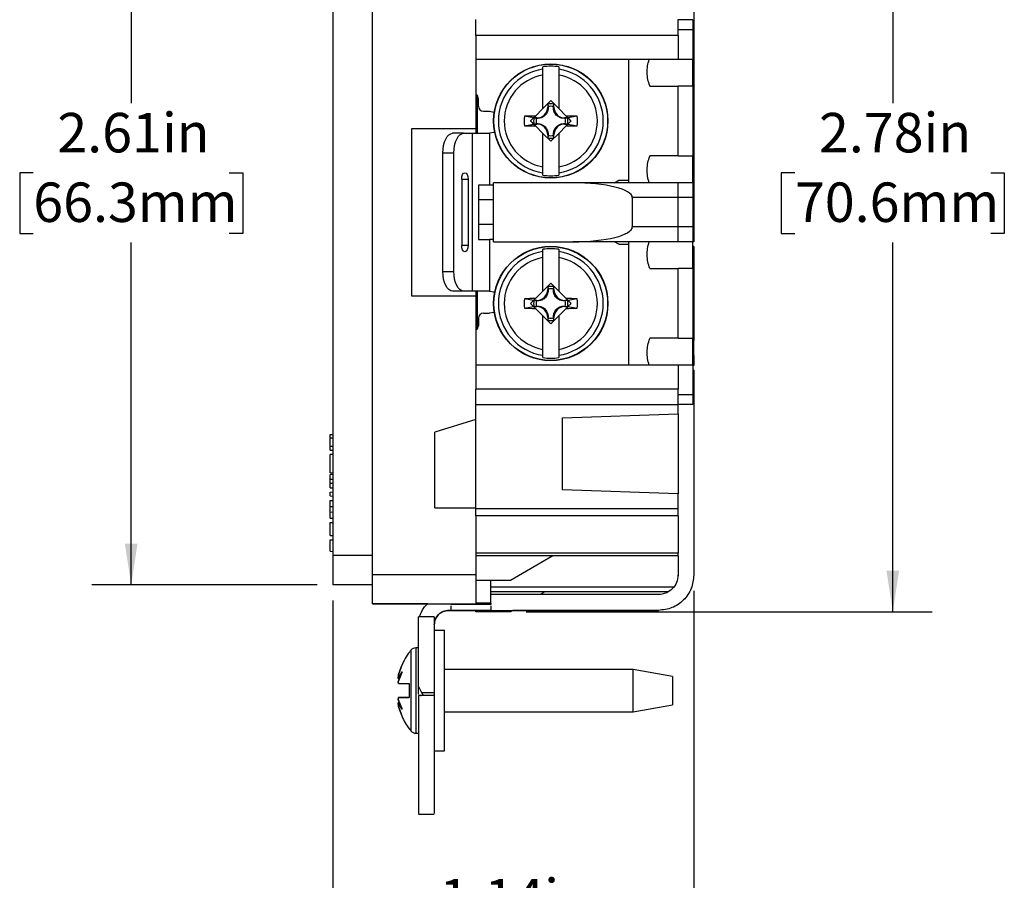
# Model space of a CAD drawing. Units: inches. Extents: x 0 to 17, y 0 to 11.
# Drawn here: x 7.3 to 10.4, y 4 to 6.7 of the extents above; entities that cross this region are included whole.
import ezdxf

# ---------------------------------------------------------------- set-up
doc = ezdxf.new("R2010")
doc.units = ezdxf.units.IN
doc.header["$MEASUREMENT"] = 0
doc.layers.add('FORMAT', color=7, linetype='Continuous')
doc.styles.add('SLDTEXTSTYLE0', font='TXT', dxfattribs={"width": 0.605})
doc.dimstyles.new('SLDDIMSTYLE0', dxfattribs={"dimtxt": 0.125, "dimasz": 0.13, "dimexe": 0, "dimexo": 0.0625, "dimgap": 0.03125, "dimtad": 0, "dimtih": 1, "dimtoh": 1, "dimrnd": 1e-09, "dimzin": 12, "dimdsep": 46, "dimtxsty": 'SLDTEXTSTYLE0', "dimsah": 1, "dimcen": 0.09, "dimadec": 0, "dimazin": 3, "dimtfac": 1, "dimtofl": 0, "dimtmove": 0, "dimatfit": 3, "dimfxl": 0, "dimfrac": 2, "dimtolj": 1, "dimtzin": 12, "dimarcsym": 0})
doc.dimstyles.new('SLDDIMSTYLE1', dxfattribs={"dimtxt": 0.125, "dimasz": 0.13, "dimexe": 0, "dimexo": 0.0625, "dimgap": 0.03125, "dimtad": 0, "dimtih": 1, "dimtoh": 1, "dimrnd": 1e-09, "dimzin": 12, "dimdsep": 46, "dimtxsty": 'SLDTEXTSTYLE0', "dimsah": 1, "dimcen": 0.09, "dimadec": 0, "dimazin": 3, "dimtfac": 1, "dimtmove": 0, "dimatfit": 0, "dimfxl": 0, "dimfrac": 2, "dimtolj": 1, "dimtzin": 12, "dimarcsym": 0})

# ---------------------------------------------------------------- blocks, each defined once
blk = doc.blocks.new('_D_9')
at = {"layer": 'FORMAT'}
for p, q in [((8.8987, 7.6531), (10.1849, 7.6531)), ((10.0599, 7.6531), (10.0599, 6.4833)), ((9.7498, 6.2625), (9.7068, 6.2625)), ((9.7068, 6.2625), (9.7068, 6.0706)), ((10.3701, 6.2625), (10.4131, 6.2625)), ((10.4131, 6.2625), (10.4131, 6.0706)), ((9.7068, 6.0706), (9.7498, 6.0706)), ((10.4131, 6.0706), (10.3701, 6.0706)), ((10.0599, 4.8721), (10.0599, 6.042)), ((8.8987, 4.8721), (10.1849, 4.8721))]:
    blk.add_line(p, q, dxfattribs=at)
for points in [[(10.0599, 7.6531), (10.0399, 7.5231), (10.0799, 7.5231)], [(10.0599, 4.8721), (10.0799, 5.0021), (10.0399, 5.0021)]]:
    blk.add_solid(points, dxfattribs=at)
at = {"layer": 'FORMAT', "char_height": 0.125, "attachment_point": 1, "style": 'SLDTEXTSTYLE0'}
for s, insert in [('2.78in', (9.826, 6.4522)), ('70.6mm', (9.7498, 6.2318))]:
    blk.add_mtext(s, dxfattribs=dict(at, insert=insert))
blk = doc.blocks.new('_D_10')
at = {"layer": 'FORMAT'}
for p, q in [((8.2367, 7.5676), (7.5228, 7.5676)), ((7.6478, 7.5676), (7.6478, 6.4833)), ((7.3376, 6.2625), (7.2947, 6.2625)), ((7.2947, 6.2625), (7.2947, 6.0706)), ((7.9579, 6.2625), (8.0009, 6.2625)), ((8.0009, 6.2625), (8.0009, 6.0706)), ((7.2947, 6.0706), (7.3376, 6.0706)), ((8.0009, 6.0706), (7.9579, 6.0706)), ((7.6478, 4.9576), (7.6478, 6.042)), ((8.2367, 4.9576), (7.5228, 4.9576))]:
    blk.add_line(p, q, dxfattribs=at)
for points in [[(7.6478, 7.5676), (7.6278, 7.4376), (7.6678, 7.4376)], [(7.6478, 4.9576), (7.6678, 5.0876), (7.6278, 5.0876)]]:
    blk.add_solid(points, dxfattribs=at)
at = {"layer": 'FORMAT', "char_height": 0.125, "attachment_point": 1, "style": 'SLDTEXTSTYLE0'}
for s, insert in [('2.61in', (7.4138, 6.4522)), ('66.3mm', (7.3376, 6.2318))]:
    blk.add_mtext(s, dxfattribs=dict(at, insert=insert))
blk = doc.blocks.new('_D_11')
at = {"layer": 'FORMAT'}
for p, q in [((9.4297, 4.9386), (9.4297, 3.7115)), ((8.2867, 4.9076), (8.2867, 3.7115)), ((8.2867, 3.8365), (8.0367, 3.8365)), ((8.5481, 3.8363), (8.5051, 3.8363)), ((8.5051, 3.8363), (8.5051, 3.6445)), ((9.1684, 3.8363), (9.2113, 3.8363)), ((9.2113, 3.8363), (9.2113, 3.6445)), ((9.4297, 3.8365), (9.6797, 3.8365)), ((8.5051, 3.6445), (8.5481, 3.6445)), ((9.2113, 3.6445), (9.1684, 3.6445))]:
    blk.add_line(p, q, dxfattribs=at)
for points in [[(8.2867, 3.8365), (8.1567, 3.8565), (8.1567, 3.8165)], [(9.4297, 3.8365), (9.5597, 3.8165), (9.5597, 3.8565)]]:
    blk.add_solid(points, dxfattribs=at)
at = {"layer": 'FORMAT', "char_height": 0.125, "attachment_point": 1, "style": 'SLDTEXTSTYLE0'}
for s, insert in [('1.14in', (8.6243, 4.0261)), ('29.0mm', (8.5481, 3.8056))]:
    blk.add_mtext(s, dxfattribs=dict(at, insert=insert))

msp = doc.modelspace()

# ---------------------------------------------------------------- linework, layer by layer
at = {"color": 7, "linetype": 'Continuous', "lineweight": 25}
for p, q in [((8.4117, 4.9906), (8.4117, 7.5346)), ((8.2867, 7.4746), (8.2867, 5.0506)), ((9.4297, 7.1686), (9.4297, 6.0436)), ((8.7397, 6.6977), (8.7397, 6.7483)), ((9.3797, 6.6977), (9.3797, 6.7483)), ((9.4267, 6.7466), (9.3797, 6.7466)), ((9.4267, 6.7466), (9.4267, 6.7156)), ((9.4267, 6.7156), (9.3797, 6.7156)), ((9.4267, 6.7156), (9.4267, 6.6216)), ((9.3797, 6.6977), (8.7397, 6.6977)), ((8.7397, 6.6977), (8.7397, 6.6216)), ((9.3797, 6.6977), (9.3797, 6.6216)), ((8.7397, 6.6443), (8.7397, 6.4031)), ((9.3797, 6.6216), (8.7397, 6.6216)), ((9.2237, 6.2311), (9.2237, 6.6216)), ((9.4267, 6.6216), (9.3797, 6.6216)), ((9.4267, 6.5369), (9.4267, 6.6216)), ((8.9517, 6.5909), (8.9517, 6.5982)), ((9.0017, 6.5982), (9.0017, 6.5909)), ((8.9517, 6.466), (8.9517, 6.572)), ((9.0017, 6.572), (9.0017, 6.466)), ((9.2902, 6.5369), (9.2902, 6.5379)), ((9.2902, 6.5369), (9.3797, 6.5369)), ((9.4267, 6.5369), (9.3797, 6.5369)), ((9.3797, 6.3163), (9.3797, 6.5369)), ((9.4267, 6.5369), (9.4267, 6.3163)), ((8.7447, 6.3876), (8.7447, 6.5062)), ((8.7477, 6.4733), (8.7477, 6.497)), ((8.9517, 6.466), (8.9767, 6.491)), ((8.9767, 6.491), (9.0017, 6.466)), ((8.7633, 6.4576), (8.7827, 6.4576)), ((8.9278, 6.4421), (8.9517, 6.466)), ((8.967, 6.4801), (8.967, 6.4708)), ((8.967, 6.4801), (8.9684, 6.4725)), ((8.967, 6.4708), (8.9684, 6.4708)), ((8.9684, 6.4708), (8.9684, 6.4725)), ((8.9851, 6.4725), (8.985, 6.4708)), ((8.9864, 6.4708), (8.985, 6.4708)), ((8.9851, 6.4725), (8.9864, 6.4801)), ((8.9864, 6.4708), (8.9864, 6.4801)), ((9.0017, 6.466), (9.0256, 6.4421)), ((8.9222, 6.4365), (8.8936, 6.4416)), ((8.9222, 6.4365), (8.9124, 6.4266)), ((8.9222, 6.4365), (8.9278, 6.4421)), ((8.9326, 6.4363), (8.9233, 6.4363)), ((8.9309, 6.435), (8.9233, 6.4363)), ((8.9309, 6.435), (8.9326, 6.4349)), ((8.9326, 6.4363), (8.9326, 6.4349)), ((9.0301, 6.4363), (9.0208, 6.4363)), ((9.0208, 6.4363), (9.0208, 6.4349)), ((9.0208, 6.4349), (9.0226, 6.435)), ((9.0301, 6.4363), (9.0226, 6.435)), ((9.0256, 6.4421), (9.0312, 6.4365)), ((9.0599, 6.4416), (9.0312, 6.4365)), ((9.0312, 6.4167), (9.0411, 6.4266)), ((8.5367, 6.4031), (8.7397, 6.4031)), ((8.5367, 5.8721), (8.5367, 6.4031)), ((8.7397, 6.4031), (8.7397, 6.3876)), ((8.8936, 6.4116), (8.9222, 6.4167)), ((8.9278, 6.4112), (8.9222, 6.4167)), ((8.9233, 6.4169), (8.9309, 6.4183)), ((8.9233, 6.4169), (8.9326, 6.4169)), ((8.9517, 6.3873), (8.9278, 6.4112)), ((8.9326, 6.4184), (8.9309, 6.4183)), ((8.9326, 6.4169), (8.9326, 6.4184)), ((9.0256, 6.4112), (9.0017, 6.3873)), ((9.0208, 6.4169), (9.0208, 6.4184)), ((9.0226, 6.4183), (9.0208, 6.4184)), ((9.0208, 6.4169), (9.0301, 6.4169)), ((9.0226, 6.4183), (9.0301, 6.4169)), ((9.0312, 6.4167), (9.0256, 6.4112)), ((9.0312, 6.4167), (9.0599, 6.4116)), ((8.7006, 6.3876), (8.6659, 6.3876)), ((8.7006, 6.3876), (8.729, 6.3876)), ((8.729, 5.8876), (8.729, 6.3876)), ((8.729, 6.3876), (8.7827, 6.3876)), ((8.7827, 6.3876), (8.7827, 6.2236)), ((8.9517, 6.2812), (8.9517, 6.3873)), ((8.9767, 6.3623), (8.9517, 6.3873)), ((8.967, 6.3825), (8.967, 6.3732)), ((8.967, 6.3825), (8.9684, 6.3825)), ((8.9684, 6.3808), (8.967, 6.3732)), ((8.9684, 6.3808), (8.9684, 6.3825)), ((9.0017, 6.3873), (8.9767, 6.3623)), ((8.9864, 6.3825), (8.985, 6.3825)), ((8.985, 6.3825), (8.9851, 6.3808)), ((8.9864, 6.3732), (8.9851, 6.3808)), ((8.9864, 6.3732), (8.9864, 6.3825)), ((9.0017, 6.3873), (9.0017, 6.2812)), ((8.6349, 6.3256), (8.6696, 6.3256)), ((8.6349, 5.9496), (8.6349, 6.3256)), ((8.6696, 5.9496), (8.6696, 6.3256)), ((9.3797, 6.3163), (9.2902, 6.3163)), ((9.2902, 6.3153), (9.2902, 6.3163)), ((9.3797, 6.3163), (9.4267, 6.3163)), ((9.4267, 6.2311), (9.4267, 6.3163)), ((8.6946, 6.2426), (8.6946, 6.0326)), ((8.7146, 6.2426), (8.7146, 6.0326)), ((8.9517, 6.2551), (8.9517, 6.2624)), ((9.0017, 6.2624), (9.0017, 6.2551)), ((9.1789, 6.2311), (9.1927, 6.2391)), ((9.1927, 6.2391), (9.2237, 6.2391)), ((8.7477, 6.2236), (8.7477, 6.0516)), ((8.7827, 6.2236), (8.7477, 6.2236)), ((8.7947, 6.2236), (8.7827, 6.2236)), ((8.7957, 6.2226), (8.7947, 6.2236)), ((8.7957, 6.0441), (8.7957, 6.2311)), ((9.0464, 6.2311), (8.7957, 6.2311)), ((9.3797, 6.2311), (9.0464, 6.2311)), ((9.3797, 6.1841), (9.3797, 6.2311)), ((9.4267, 6.2311), (9.3797, 6.2311)), ((9.4267, 6.2311), (9.4267, 6.1841)), ((8.7957, 6.1766), (8.7477, 6.1766)), ((9.2349, 6.1841), (9.2349, 6.0911)), ((9.3797, 6.1841), (9.2349, 6.1841)), ((9.3797, 6.0911), (9.3797, 6.1841)), ((9.4267, 6.1841), (9.3797, 6.1841)), ((9.4267, 6.1841), (9.4267, 6.0911)), ((8.7957, 6.0986), (8.7477, 6.0986)), ((9.3797, 6.0911), (9.2349, 6.0911)), ((9.3797, 6.0441), (9.3797, 6.0911)), ((9.4267, 6.0911), (9.3797, 6.0911)), ((9.4267, 6.0911), (9.4267, 6.0441)), ((8.7477, 6.0516), (8.7827, 6.0516)), ((8.7827, 6.0516), (8.7827, 5.8876)), ((8.7947, 6.0516), (8.7827, 6.0516)), ((8.7957, 6.0526), (8.7947, 6.0516)), ((8.7957, 6.0441), (9.0464, 6.0441)), ((8.9517, 6.0129), (8.9517, 6.0202)), ((9.0017, 6.0202), (9.0017, 6.0129)), ((9.3797, 6.0441), (9.0464, 6.0441)), ((9.1927, 6.0361), (9.1789, 6.0441)), ((9.1927, 6.0361), (9.2237, 6.0361)), ((9.2237, 5.6536), (9.2237, 6.0441)), ((9.4267, 6.0441), (9.3797, 6.0441)), ((9.4267, 5.9589), (9.4267, 6.0441)), ((9.4297, 6.0436), (9.4267, 6.0436)), ((9.4297, 6.0436), (9.4297, 6.0436)), ((9.4297, 6.0286), (9.4297, 5.9496)), ((8.9517, 5.888), (8.9517, 5.994)), ((9.0017, 5.994), (9.0017, 5.888)), ((9.2902, 5.9589), (9.2902, 5.9599)), ((9.2902, 5.9589), (9.3797, 5.9589)), ((9.4267, 5.9589), (9.3797, 5.9589)), ((9.3797, 5.7383), (9.3797, 5.9589)), ((9.4267, 5.9589), (9.4267, 5.7383)), ((8.6349, 5.9496), (8.6696, 5.9496)), ((9.4267, 5.9496), (9.4297, 5.9496)), ((9.4297, 5.9496), (9.4297, 5.7316)), ((8.9517, 5.888), (8.9767, 5.913)), ((8.967, 5.9021), (8.967, 5.8928)), ((8.967, 5.9021), (8.9684, 5.8945)), ((8.9684, 5.8928), (8.9684, 5.8945)), ((8.9767, 5.913), (9.0017, 5.888)), ((8.9851, 5.8945), (8.985, 5.8928)), ((8.9851, 5.8945), (8.9864, 5.9021)), ((8.9864, 5.8928), (8.9864, 5.9021)), ((8.7397, 5.8721), (8.5367, 5.8721)), ((8.7006, 5.8876), (8.6659, 5.8876)), ((8.729, 5.8876), (8.7006, 5.8876)), ((8.7827, 5.8876), (8.729, 5.8876)), ((8.7397, 5.8876), (8.7397, 5.8721)), ((8.7397, 5.8721), (8.7397, 5.631)), ((8.7447, 5.7691), (8.7447, 5.8876)), ((8.9222, 5.8585), (8.8936, 5.8636)), ((8.9222, 5.8585), (8.9278, 5.8641)), ((8.9278, 5.8641), (8.9517, 5.888)), ((8.967, 5.8928), (8.9684, 5.8928)), ((8.9864, 5.8928), (8.985, 5.8928)), ((9.0017, 5.888), (9.0256, 5.8641)), ((9.0256, 5.8641), (9.0312, 5.8585)), ((9.0599, 5.8636), (9.0312, 5.8585)), ((8.8936, 5.8336), (8.9222, 5.8387)), ((8.9222, 5.8585), (8.9124, 5.8486)), ((8.9278, 5.8332), (8.9222, 5.8387)), ((8.9326, 5.8583), (8.9233, 5.8583)), ((8.9309, 5.857), (8.9233, 5.8583)), ((8.9233, 5.8389), (8.9309, 5.8403)), ((8.9233, 5.8389), (8.9326, 5.8389)), ((8.9517, 5.8093), (8.9278, 5.8332)), ((8.9309, 5.857), (8.9326, 5.8569)), ((8.9326, 5.8404), (8.9309, 5.8403)), ((8.9326, 5.8583), (8.9326, 5.8569)), ((8.9326, 5.8389), (8.9326, 5.8404)), ((9.0256, 5.8332), (9.0017, 5.8093)), ((9.0301, 5.8583), (9.0208, 5.8583)), ((9.0208, 5.8583), (9.0208, 5.8569)), ((9.0208, 5.8569), (9.0226, 5.857)), ((9.0208, 5.8389), (9.0208, 5.8404)), ((9.0226, 5.8403), (9.0208, 5.8404)), ((9.0208, 5.8389), (9.0301, 5.8389)), ((9.0301, 5.8583), (9.0226, 5.857)), ((9.0226, 5.8403), (9.0301, 5.8389)), ((9.0312, 5.8387), (9.0256, 5.8332)), ((9.0312, 5.8387), (9.0411, 5.8486)), ((9.0312, 5.8387), (9.0599, 5.8336)), ((8.7477, 5.802), (8.7477, 5.7783)), ((8.7633, 5.8176), (8.7827, 5.8176)), ((8.9517, 5.7032), (8.9517, 5.8093)), ((8.9767, 5.7843), (8.9517, 5.8093)), ((8.967, 5.8045), (8.967, 5.7952)), ((8.967, 5.8045), (8.9684, 5.8045)), ((8.9684, 5.8028), (8.967, 5.7952)), ((8.9684, 5.8028), (8.9684, 5.8045)), ((9.0017, 5.8093), (8.9767, 5.7843)), ((8.9864, 5.8045), (8.985, 5.8045)), ((8.985, 5.8045), (8.9851, 5.8028)), ((8.9864, 5.7952), (8.9851, 5.8028)), ((8.9864, 5.7952), (8.9864, 5.8045)), ((9.0017, 5.8093), (9.0017, 5.7032)), ((8.7402, 5.7821), (8.7397, 5.7821)), ((8.7402, 5.7821), (8.7402, 5.7649)), ((9.3797, 5.7383), (9.2902, 5.7383)), ((9.2902, 5.7373), (9.2902, 5.7383)), ((9.3797, 5.7383), (9.4267, 5.7383)), ((9.4267, 5.6536), (9.4267, 5.7383)), ((9.4297, 5.7316), (9.4267, 5.7316)), ((9.4297, 5.7316), (9.4267, 5.7316)), ((9.4297, 5.6835), (9.4297, 5.7316)), ((8.9517, 5.6771), (8.9517, 5.6844)), ((9.0017, 5.6844), (9.0017, 5.6771)), ((9.4297, 5.6835), (9.4297, 5.6526)), ((9.3797, 5.6536), (8.7397, 5.6536)), ((8.7397, 5.6536), (8.7397, 5.5777)), ((9.3797, 5.6536), (9.3797, 5.5777)), ((9.4267, 5.6536), (9.3797, 5.6536)), ((9.4267, 5.6536), (9.4267, 5.5596)), ((9.4297, 5.6376), (9.4267, 5.6376)), ((9.4297, 5.6376), (9.4297, 4.9886)), ((9.3797, 5.5777), (8.7397, 5.5777)), ((8.7397, 5.5271), (8.7397, 5.5777)), ((9.3797, 5.5271), (9.3797, 5.5777)), ((9.4267, 5.5596), (9.3797, 5.5596)), ((9.4267, 5.5596), (9.4267, 5.5286)), ((9.3797, 5.5271), (8.7397, 5.5271)), ((8.7397, 5.198), (8.7397, 5.5271)), ((9.4267, 5.5286), (9.3797, 5.5286)), ((9.3797, 5.4989), (9.3797, 5.5271)), ((9.0137, 5.4861), (9.3797, 5.4989)), ((9.3797, 5.4989), (9.3797, 5.2454)), ((8.7397, 5.4811), (8.6097, 5.4411)), ((9.0137, 5.2582), (9.0137, 5.4861)), ((8.2777, 5.4336), (8.2867, 5.4338)), ((8.2777, 5.4232), (8.2777, 5.4336)), ((8.6097, 5.2011), (8.6097, 5.4411)), ((8.2777, 5.3962), (8.2777, 5.4232)), ((8.2777, 5.4232), (8.2867, 5.4231)), ((8.2777, 5.3962), (8.2867, 5.3964)), ((8.2777, 5.3837), (8.2777, 5.3962)), ((8.2777, 5.3837), (8.2867, 5.3836)), ((8.2867, 5.3701), (8.2777, 5.3699)), ((8.2777, 5.3124), (8.2777, 5.3699)), ((8.2777, 5.3124), (8.2867, 5.3123)), ((8.2777, 5.3074), (8.2867, 5.3076)), ((8.2777, 5.2924), (8.2777, 5.3074)), ((8.2777, 5.2924), (8.2867, 5.2926)), ((8.2777, 5.2799), (8.2777, 5.2924)), ((8.2777, 5.2799), (8.2867, 5.2798)), ((8.2777, 5.2649), (8.2777, 5.2799)), ((8.2777, 5.2649), (8.2867, 5.2648)), ((8.2777, 5.2514), (8.2867, 5.2516)), ((8.2777, 5.2389), (8.2777, 5.2514)), ((8.2777, 5.2389), (8.2867, 5.2388)), ((9.3797, 5.2454), (9.0137, 5.2582)), ((9.3797, 5.198), (9.3797, 5.2454)), ((8.2777, 5.2245), (8.2867, 5.2247)), ((8.2777, 5.2053), (8.2777, 5.2245)), ((8.2777, 5.2053), (8.2867, 5.2054)), ((8.2777, 5.1882), (8.2777, 5.2053)), ((8.2777, 5.169), (8.2777, 5.1882)), ((8.2777, 5.1882), (8.2867, 5.1881)), ((8.6097, 5.2011), (8.7397, 5.2011)), ((9.3797, 5.198), (8.7397, 5.198)), ((8.7397, 5.176), (8.7397, 5.198)), ((9.3797, 5.176), (9.3797, 5.198)), ((8.2777, 5.169), (8.2867, 5.1687)), ((8.2777, 5.1546), (8.2867, 5.1547)), ((8.2777, 5.1137), (8.2777, 5.1546)), ((9.3797, 5.176), (8.7397, 5.176)), ((8.7397, 5.176), (8.7397, 5.0582)), ((9.3797, 5.176), (9.3797, 5.0582)), ((8.2777, 5.1137), (8.2867, 5.1136)), ((8.2777, 5.1003), (8.2867, 5.1004)), ((8.2777, 5.0636), (8.2777, 5.1003)), ((8.7397, 5.0836), (8.7397, 4.9906)), ((8.2777, 5.0636), (8.2867, 5.0635)), ((9.3797, 5.0582), (8.7397, 5.0582)), ((9.3797, 5.0491), (9.3797, 5.0582)), ((8.4117, 5.0506), (8.2867, 5.0506)), ((9.3797, 5.0491), (8.7397, 5.0491)), ((8.9837, 5.0491), (8.8487, 4.9711)), ((9.3797, 5.0491), (9.3797, 4.9886)), ((8.4117, 4.9906), (8.7397, 4.9906)), ((8.8487, 4.9711), (8.7397, 4.9711)), ((8.7867, 4.8998), (8.7867, 4.9711)), ((9.3797, 4.9825), (9.3797, 4.9886)), ((8.4117, 4.9576), (8.2867, 4.9576)), ((9.349, 4.9351), (8.7867, 4.9351)), ((8.9577, 4.9351), (8.943, 4.9266)), ((8.4117, 4.8976), (8.7397, 4.8976)), ((8.5677, 4.8976), (8.4117, 4.8976)), ((8.5867, 4.8976), (8.5677, 4.8976)), ((8.7867, 4.8998), (8.7397, 4.8998)), ((9.3177, 4.9266), (8.7867, 4.9266)), ((8.7867, 4.8998), (8.7867, 4.8954)), ((8.6537, 4.8766), (8.6617, 4.8766)), ((8.6537, 4.8766), (8.6537, 4.8766)), ((8.6617, 4.8766), (8.6537, 4.8766)), ((8.7867, 4.8954), (8.6617, 4.8954)), ((8.7867, 4.8766), (8.6617, 4.8766)), ((8.6617, 4.8766), (8.7397, 4.8766)), ((8.7397, 4.8721), (8.7397, 4.8766)), ((8.8487, 4.8721), (8.7397, 4.8721)), ((8.7797, 4.8766), (9.0447, 4.8766)), ((8.7797, 4.8766), (8.7797, 4.8766)), ((8.7867, 4.8766), (9.3177, 4.8766)), ((8.8565, 4.8766), (8.8487, 4.8721)), ((9.3177, 4.8766), (8.8565, 4.8766)), ((9.0447, 4.8766), (8.8565, 4.8766)), ((9.0447, 4.8766), (9.0447, 4.8766)), ((9.3177, 4.8766), (9.3177, 4.8766)), ((8.5577, 4.8564), (8.5577, 4.8566)), ((8.6077, 4.8566), (8.5577, 4.8566)), ((8.6077, 4.8564), (8.5577, 4.8564)), ((8.5577, 4.6357), (8.5577, 4.8564)), ((8.6077, 4.8566), (8.6077, 4.8564)), ((8.6077, 4.8564), (8.6077, 4.6166)), ((8.6077, 4.8139), (8.6397, 4.8139)), ((8.6397, 4.4314), (8.6397, 4.8139)), ((8.5577, 4.7576), (8.5492, 4.7576)), ((8.5062, 4.682), (8.4935, 4.6507)), ((8.4935, 4.6611), (8.5062, 4.682)), ((8.4949, 4.6732), (8.5025, 4.6967)), ((8.5025, 4.6967), (8.4949, 4.6732)), ((8.5025, 4.6982), (8.5025, 4.6967)), ((9.2377, 4.6896), (8.6397, 4.6896)), ((9.3627, 4.6676), (9.2377, 4.6896)), ((9.2377, 4.6226), (9.2377, 4.6896)), ((8.4949, 4.6732), (8.4935, 4.6611)), ((8.4935, 4.6611), (8.4949, 4.6732)), ((8.4935, 4.6611), (8.4974, 4.6604)), ((8.4935, 4.6507), (8.4974, 4.6604)), ((8.4935, 4.6507), (8.4939, 4.6451)), ((8.4939, 4.6451), (8.4935, 4.6507)), ((9.3627, 4.6676), (9.3627, 4.5776)), ((8.4939, 4.6451), (8.5277, 4.6451)), ((8.5277, 4.6451), (8.5277, 4.6001)), ((8.5277, 4.6226), (8.5277, 4.6203)), ((8.5577, 4.6114), (8.5577, 4.6357)), ((8.5577, 4.6357), (8.5676, 4.6166)), ((8.5676, 4.6166), (8.6077, 4.6166)), ((8.6077, 4.6166), (8.6077, 4.6066)), ((9.2377, 4.5556), (9.2377, 4.6226)), ((8.4939, 4.6001), (8.4935, 4.5946)), ((8.4935, 4.5946), (8.4939, 4.6001)), ((8.4935, 4.5946), (8.5062, 4.5632)), ((8.4974, 4.5848), (8.4935, 4.5946)), ((8.4974, 4.5848), (8.4935, 4.5842)), ((8.4935, 4.5842), (8.4949, 4.5721)), ((8.5062, 4.5632), (8.4935, 4.5842)), ((8.4949, 4.5721), (8.4935, 4.5842)), ((8.4939, 4.6001), (8.5277, 4.6001)), ((8.6077, 4.6066), (8.5577, 4.6066)), ((8.6077, 4.6066), (8.5641, 4.6066)), ((8.4949, 4.5721), (8.5025, 4.5486)), ((8.5025, 4.5486), (8.4949, 4.5721)), ((8.6397, 4.5556), (9.2377, 4.5556)), ((9.2377, 4.5556), (9.3627, 4.5776)), ((8.5025, 4.5486), (8.5025, 4.5471)), ((8.5492, 4.4876), (8.5577, 4.4876)), ((8.6077, 4.4314), (8.6397, 4.4314)), ((8.6077, 4.4314), (8.6397, 4.4314)), ((8.6077, 4.3301), (8.608, 4.3301)), ((8.5577, 4.2316), (8.6077, 4.2316)), ((8.5577, 4.2316), (8.6077, 4.2316))]:
    msp.add_line(p, q, dxfattribs=at)
at = {"color": 8, "linetype": 'Continuous', "lineweight": 25}
for p, q in [((8.6946, 6.2426), (8.7146, 6.2426)), ((8.7146, 6.0326), (8.6946, 6.0326)), ((9.4297, 6.0286), (9.4267, 6.0286)), ((9.4297, 5.6526), (9.4267, 5.6526)), ((9.3663, 4.9501), (8.7867, 4.9501)), ((8.5338, 4.7504), (8.5338, 4.4949)), ((8.5492, 4.7576), (8.5492, 4.6226)), ((8.5492, 4.6226), (8.5492, 4.4876))]:
    msp.add_line(p, q, dxfattribs=at)
at = {"color": 7, "linetype": 'Continuous', "lineweight": 25, "flags": 128}
for points in [[(8.7827, 6.4576), (8.7961, 6.455), (8.7978, 6.4542)], [(8.6349, 6.3256), (8.6355, 6.3377), (8.6373, 6.3494), (8.6402, 6.3601), (8.644, 6.3695), (8.6487, 6.3772), (8.6541, 6.3829), (8.6599, 6.3864), (8.6659, 6.3876)], [(8.6696, 6.3256), (8.6702, 6.3377), (8.6719, 6.3494), (8.6748, 6.3601), (8.6787, 6.3695), (8.6834, 6.3772), (8.6887, 6.3829), (8.6945, 6.3864), (8.7006, 6.3876)], [(8.7991, 6.3917), (8.7961, 6.3903), (8.7827, 6.3876)], [(8.6946, 6.2426), (8.6953, 6.2503), (8.6975, 6.2568), (8.7007, 6.2611), (8.7046, 6.2626), (8.7084, 6.2611), (8.7116, 6.2568), (8.7138, 6.2503), (8.7146, 6.2426)], [(8.7146, 6.0326), (8.7138, 6.025), (8.7116, 6.0185), (8.7084, 6.0142), (8.7046, 6.0126), (8.7007, 6.0142), (8.6975, 6.0185), (8.6953, 6.025), (8.6946, 6.0326)], [(8.6659, 5.8876), (8.6599, 5.8888), (8.6541, 5.8924), (8.6487, 5.8981), (8.644, 5.9058), (8.6402, 5.9152), (8.6373, 5.9259), (8.6355, 5.9375), (8.6349, 5.9496)], [(8.7006, 5.8876), (8.6945, 5.8888), (8.6887, 5.8924), (8.6834, 5.8981), (8.6787, 5.9058), (8.6748, 5.9152), (8.6719, 5.9259), (8.6702, 5.9375), (8.6696, 5.9496)], [(8.7827, 5.8876), (8.7961, 5.885), (8.7991, 5.8836)], [(8.7978, 5.8211), (8.7961, 5.8203), (8.7827, 5.8176)], [(8.2867, 5.0506), (8.2867, 5.0325), (8.2867, 5.015), (8.2867, 4.999), (8.2867, 4.9849), (8.2867, 4.9733), (8.2867, 4.9647), (8.2867, 4.9594), (8.2867, 4.9576)], [(8.4117, 4.8976), (8.4117, 4.8994), (8.4117, 4.9047), (8.4117, 4.9133), (8.4117, 4.9249), (8.4117, 4.939), (8.4117, 4.955), (8.4117, 4.9725), (8.4117, 4.9906)], [(8.7397, 4.9906), (8.7397, 4.9725), (8.7397, 4.955), (8.7397, 4.939), (8.7397, 4.9249), (8.7397, 4.9133), (8.7397, 4.9047), (8.7397, 4.8994), (8.7397, 4.8976)]]:
    msp.add_lwpolyline(points, dxfattribs=at)
at = {"color": 7, "linetype": 'Continuous', "lineweight": 25}
for centre, radius in [((8.9767, 6.4266), 0.181), ((8.9767, 6.4266), 0.1801), ((8.9767, 5.8486), 0.181), ((8.9767, 5.8486), 0.1801)]:
    msp.add_circle(centre, radius, dxfattribs=at)
for centre, radius, start, end in [((8.9767, 6.4266), 0.1661, 98.6558, 261.3442), ((8.9767, 6.4266), 0.1734, 81.7089, 98.2911), ((8.9767, 6.4266), 0.1661, 278.6558, 81.3442), ((8.9767, 6.4266), 0.1475, 99.7551, 260.2449), ((8.9767, 6.4266), 0.1475, 279.7551, 80.2449), ((8.7321, 6.497), 0.0156, 0, 60.7908), ((8.7633, 6.4733), 0.0156, 180, 270), ((8.9326, 6.4708), 0.0344, 270, 0), ((8.9767, 6.4266), 0.0543, 79.7089, 100.2911), ((8.9767, 6.4266), 0.0466, 79.6784, 100.3216), ((9.0208, 6.4708), 0.0344, 180, 270), ((8.9767, 6.4266), 0.0845, 169.775, 190.225), ((8.9754, 1.3355), 5.1068, 90.5338, 90.918), ((8.9767, 6.4266), 0.0543, 169.7089, 190.2911), ((8.9767, 6.4266), 0.0466, 169.6784, 190.3216), ((8.9767, 6.4266), 0.0466, 349.6784, 10.3216), ((8.978, 1.3355), 5.1068, 89.082, 89.4662), ((8.9767, 6.4266), 0.0543, 349.7089, 10.2911), ((8.9767, 6.4266), 0.0845, 349.775, 10.225), ((8.9754, 11.5177), 5.1068, 269.082, 269.4662), ((8.9326, 6.3825), 0.0344, 0, 90), ((9.0208, 6.3825), 0.0344, 90, 180), ((8.978, 11.5177), 5.1068, 270.5338, 270.918), ((8.9767, 6.4266), 0.0543, 259.7089, 280.2911), ((8.9767, 6.4266), 0.0466, 259.6784, 280.3216), ((8.9767, 6.4266), 0.1734, 261.7089, 278.2911), ((8.9767, 5.8486), 0.1734, 81.7089, 98.2911), ((8.9767, 5.8486), 0.1661, 98.6558, 261.3442), ((8.9767, 5.8486), 0.1475, 99.7551, 260.2449), ((8.9767, 5.8486), 0.1661, 278.6558, 81.3442), ((8.9767, 5.8486), 0.1475, 279.7551, 80.2449), ((8.9767, 5.8486), 0.0543, 79.7089, 100.2911), ((8.9767, 5.8486), 0.0466, 79.6784, 100.3216), ((8.9767, 5.8486), 0.0845, 169.775, 190.225), ((8.9754, 0.7575), 5.1068, 90.5338, 90.918), ((8.9326, 5.8928), 0.0344, 270, 0), ((9.0208, 5.8928), 0.0344, 180, 270), ((8.978, 0.7575), 5.1068, 89.082, 89.4662), ((8.9767, 5.8486), 0.0845, 349.775, 10.225), ((8.9754, 10.9397), 5.1068, 269.082, 269.4662), ((8.9767, 5.8486), 0.0543, 169.7089, 190.2911), ((8.9767, 5.8486), 0.0466, 169.6784, 190.3216), ((8.9326, 5.8045), 0.0344, 0, 90), ((9.0208, 5.8045), 0.0344, 90, 180), ((8.9767, 5.8486), 0.0466, 349.6784, 10.3216), ((8.978, 10.9397), 5.1068, 270.5338, 270.918), ((8.9767, 5.8486), 0.0543, 349.7089, 10.2911), ((8.7633, 5.802), 0.0156, 90, 180), ((8.9767, 5.8486), 0.0466, 259.6784, 280.3216), ((8.7321, 5.7783), 0.0156, 299.2092, 0), ((8.9767, 5.8486), 0.0543, 259.7089, 280.2911), ((8.9767, 5.8486), 0.1734, 261.7089, 278.2911), ((8.5492, 4.7376), 0.02, 90, 140.291), ((8.5492, 4.5076), 0.02, 219.709, 270)]:
    msp.add_arc(centre, radius, start, end, dxfattribs=at)
for centre, major_axis, ratio, start_param, end_param in [((9.0464, 6.1841), (0.1885, 0), 0.249328, 6.283154, 7.85395), ((9.0464, 6.0911), (0.1885, 0), 0.249328, 4.71242, 6.283216), ((8.5761, 4.6166), (0.0087, -0.0087), 0.565881, 4.197436, 4.877924), ((8.5693, 4.6166), (0.0087, 0.0087), 0.565881, 3.656546, 4.546854)]:
    msp.add_ellipse(centre, major_axis=major_axis, ratio=ratio, start_param=start_param, end_param=end_param, dxfattribs=at)
for points, knots in [([(9.2902, 6.5379), (9.2854, 6.5514), (9.2824, 6.5652), (9.2818, 6.5866), (9.2823, 6.5938), (9.2845, 6.6079), (9.2861, 6.6148), (9.2883, 6.6216)], [0, 0, 0, 0, 0.5, 0.5, 0.75, 0.75, 1, 1, 1, 1]), ([(8.9517, 6.572), (8.9517, 6.5744), (8.9517, 6.5788), (8.9517, 6.5851), (8.9517, 6.5889), (8.9517, 6.5905), (8.9517, 6.5909)], [0, 0, 0, 0, 0.28143, 0.526652, 0.899022, 1, 1, 1, 1]), ([(9.0017, 6.5909), (9.0017, 6.5899), (9.0017, 6.5882), (9.0017, 6.5833), (9.0017, 6.5777), (9.0017, 6.5733), (9.0017, 6.572)], [0, 0, 0, 0, 0.2501464, 0.4741453, 0.8531896, 1, 1, 1, 1]), ([(8.9684, 6.4708), (8.9682, 6.4664), (8.9679, 6.4593), (8.9635, 6.4503), (8.9583, 6.444), (8.9517, 6.439), (8.9431, 6.4353), (8.9363, 6.435), (8.9326, 6.4349)], [0, 0, 0, 0, 0.239391, 0.393857, 0.512424, 0.626393, 0.793325, 1, 1, 1, 1]), ([(9.0208, 6.4349), (9.0165, 6.4351), (9.0094, 6.4355), (9.0003, 6.4399), (8.9941, 6.445), (8.9891, 6.4516), (8.9854, 6.4603), (8.9851, 6.467), (8.985, 6.4708)], [0, 0, 0, 0, 0.239391, 0.393857, 0.512424, 0.626393, 0.793325, 1, 1, 1, 1]), ([(8.9124, 6.4266), (8.9126, 6.4264), (8.9157, 6.4232), (8.9192, 6.4198), (8.9222, 6.4167)], [0, 0, 0, 0, 0.090515, 1, 1, 1, 1]), ([(9.0411, 6.4266), (9.0408, 6.4269), (9.0377, 6.43), (9.0343, 6.4334), (9.0312, 6.4365)], [0, 0, 0, 0, 0.090515, 1, 1, 1, 1]), ([(8.9326, 6.4184), (8.9369, 6.4182), (8.9441, 6.4178), (8.9531, 6.4134), (8.9593, 6.4082), (8.9643, 6.4017), (8.9681, 6.393), (8.9683, 6.3862), (8.9684, 6.3825)], [0, 0, 0, 0, 0.2393915, 0.3938574, 0.5124237, 0.6263933, 0.7933248, 1, 1, 1, 1]), ([(8.985, 6.3825), (8.9852, 6.3868), (8.9855, 6.394), (8.9899, 6.403), (8.9951, 6.4093), (9.0017, 6.4142), (9.0103, 6.418), (9.0171, 6.4182), (9.0208, 6.4184)], [0, 0, 0, 0, 0.239391, 0.393857, 0.512424, 0.626393, 0.793325, 1, 1, 1, 1]), ([(9.2885, 6.2311), (9.2841, 6.2449), (9.2817, 6.2589), (9.2821, 6.2805), (9.283, 6.2876), (9.2858, 6.3017), (9.2878, 6.3085), (9.2902, 6.3153)], [0, 0, 0, 0, 0.5, 0.5, 0.75, 0.75, 1, 1, 1, 1]), ([(8.9517, 6.2624), (8.9517, 6.2629), (8.9517, 6.2647), (8.9517, 6.2698), (8.9517, 6.2763), (8.9517, 6.2803), (8.9517, 6.2812)], [0, 0, 0, 0, 0.14805, 0.518818, 0.892635, 1, 1, 1, 1]), ([(9.0017, 6.2812), (9.0017, 6.2792), (9.0017, 6.274), (9.0017, 6.2669), (9.0017, 6.2639), (9.0017, 6.2624)], [0, 0, 0, 0, 0.24549, 0.627712, 1, 1, 1, 1]), ([(9.2902, 5.9599), (9.2854, 5.9735), (9.2823, 5.9874), (9.2818, 6.0089), (9.2823, 6.0161), (9.2846, 6.0303), (9.2863, 6.0373), (9.2885, 6.0441)], [0, 0, 0, 0, 0.5, 0.5, 0.75, 0.75, 1, 1, 1, 1]), ([(8.9517, 5.994), (8.9517, 5.9961), (8.9517, 6.0013), (8.9517, 6.0084), (8.9517, 6.0114), (8.9517, 6.0129)], [0, 0, 0, 0, 0.24549, 0.627712, 1, 1, 1, 1]), ([(9.0017, 6.0129), (9.0017, 6.0123), (9.0017, 6.0106), (9.0017, 6.0055), (9.0017, 5.999), (9.0017, 5.995), (9.0017, 5.994)], [0, 0, 0, 0, 0.14805, 0.518818, 0.892635, 1, 1, 1, 1]), ([(8.9684, 5.8928), (8.9682, 5.8884), (8.9679, 5.8813), (8.9635, 5.8723), (8.9583, 5.866), (8.9517, 5.861), (8.9431, 5.8573), (8.9363, 5.857), (8.9326, 5.8569)], [0, 0, 0, 0, 0.239391, 0.393857, 0.512424, 0.626393, 0.793325, 1, 1, 1, 1]), ([(9.0208, 5.8569), (9.0165, 5.8571), (9.0094, 5.8575), (9.0003, 5.8619), (8.9941, 5.867), (8.9891, 5.8736), (8.9854, 5.8823), (8.9851, 5.889), (8.985, 5.8928)], [0, 0, 0, 0, 0.239391, 0.393857, 0.512424, 0.626393, 0.793325, 1, 1, 1, 1]), ([(8.9124, 5.8486), (8.9126, 5.8484), (8.9157, 5.8452), (8.9192, 5.8418), (8.9222, 5.8387)], [0, 0, 0, 0, 0.090515, 1, 1, 1, 1]), ([(8.9326, 5.8404), (8.9369, 5.8402), (8.9441, 5.8398), (8.9531, 5.8354), (8.9593, 5.8302), (8.9643, 5.8237), (8.9681, 5.815), (8.9683, 5.8082), (8.9684, 5.8045)], [0, 0, 0, 0, 0.239391, 0.393857, 0.512424, 0.626393, 0.793325, 1, 1, 1, 1]), ([(8.985, 5.8045), (8.9852, 5.8088), (8.9855, 5.816), (8.9899, 5.825), (8.9951, 5.8313), (9.0017, 5.8362), (9.0103, 5.84), (9.0171, 5.8402), (9.0208, 5.8404)], [0, 0, 0, 0, 0.239391, 0.393857, 0.512424, 0.626393, 0.793325, 1, 1, 1, 1]), ([(9.0411, 5.8486), (9.0408, 5.8489), (9.0377, 5.852), (9.0343, 5.8554), (9.0312, 5.8585)], [0, 0, 0, 0, 0.090515, 1, 1, 1, 1]), ([(9.2883, 5.6536), (9.284, 5.6673), (9.2816, 5.6812), (9.2822, 5.7027), (9.283, 5.7098), (9.2859, 5.7237), (9.2878, 5.7306), (9.2902, 5.7373)], [0, 0, 0, 0, 0.5, 0.5, 0.75, 0.75, 1, 1, 1, 1]), ([(8.9517, 5.6844), (8.9517, 5.6853), (8.9517, 5.6871), (8.9517, 5.692), (8.9517, 5.6976), (8.9517, 5.702), (8.9517, 5.7032)], [0, 0, 0, 0, 0.250146, 0.474145, 0.85319, 1, 1, 1, 1]), ([(9.0017, 5.7032), (9.0017, 5.7009), (9.0017, 5.6965), (9.0017, 5.6902), (9.0017, 5.6863), (9.0017, 5.6847), (9.0017, 5.6844)], [0, 0, 0, 0, 0.28143, 0.526652, 0.899022, 1, 1, 1, 1]), ([(8.5613, 4.8566), (8.5648, 4.8666), (8.5703, 4.8823), (8.5823, 4.8935), (8.5867, 4.8976)], [0, 0, 0, 0, 0.634668, 1, 1, 1, 1]), ([(8.6617, 4.8766), (8.6617, 4.8773), (8.6617, 4.8785), (8.6617, 4.8871), (8.6617, 4.8906)], [0, 0, 0, 0, 0.603964, 1, 1, 1, 1]), ([(8.7867, 4.8906), (8.7867, 4.8871), (8.7867, 4.8785), (8.7867, 4.8773), (8.7867, 4.8766)], [0, 0, 0, 0, 0.396036, 1, 1, 1, 1]), ([(8.5338, 4.7496), (8.5312, 4.7466), (8.5227, 4.7369), (8.5119, 4.7192), (8.5052, 4.7039), (8.5022, 4.6968)], [0, 0, 0, 0, 0.190148, 0.626711, 1, 1, 1, 1]), ([(8.4939, 4.6451), (8.4969, 4.6451), (8.5029, 4.6451), (8.5156, 4.6451), (8.5249, 4.6451), (8.5277, 4.6451)], [0, 0, 0, 0, 0.403819, 0.819348, 1, 1, 1, 1]), ([(8.5277, 4.6001), (8.5216, 4.6001), (8.5092, 4.6001), (8.4991, 4.6001), (8.4951, 4.6001), (8.4939, 4.6001)], [0, 0, 0, 0, 0.403819, 0.819348, 1, 1, 1, 1]), ([(8.5577, 4.6066), (8.5577, 4.605), (8.5577, 4.6019), (8.5577, 4.5771), (8.5577, 4.5398), (8.5577, 4.4919), (8.5577, 4.4378), (8.5577, 4.382), (8.5577, 4.3295), (8.5577, 4.2845), (8.5577, 4.2517), (8.5577, 4.2334), (8.5577, 4.2334), (8.5577, 4.2334)], [0, 0, 0, 0, 0.093745, 0.18749, 0.281236, 0.374981, 0.468726, 0.562471, 0.656217, 0.749962, 0.843707, 0.937452, 1, 1, 1, 1]), ([(8.6077, 4.6066), (8.6077, 4.605), (8.6077, 4.6019), (8.6077, 4.5771), (8.6077, 4.5398), (8.6077, 4.4919), (8.6077, 4.4378), (8.6077, 4.382), (8.6077, 4.3295), (8.6077, 4.2845), (8.6077, 4.2517), (8.6077, 4.2334), (8.6077, 4.2334), (8.6077, 4.2334)], [0, 0, 0, 0, 0.093745, 0.18749, 0.281236, 0.374981, 0.468726, 0.562471, 0.656217, 0.749962, 0.843707, 0.937452, 1, 1, 1, 1]), ([(8.5022, 4.5485), (8.5039, 4.5443), (8.5084, 4.5328), (8.5188, 4.5152), (8.5277, 4.5015), (8.5336, 4.4952), (8.5339, 4.4949)], [0, 0, 0, 0, 0.217842, 0.588228, 0.97792, 1, 1, 1, 1])]:
    msp.add_open_spline(points, degree=3, knots=knots, dxfattribs=at)
for points in [[(9.4297, 4.9886), (9.428, 4.974), (9.4247, 4.9446), (9.3988, 4.9076), (9.3617, 4.8817), (9.3324, 4.8783), (9.3177, 4.8766)], [(9.3797, 4.9886), (9.3788, 4.9805), (9.3769, 4.9643), (9.3626, 4.9438), (9.3421, 4.9294), (9.3258, 4.9276), (9.3177, 4.9266)], [(9.4297, 4.9886), (9.428, 4.974), (9.4247, 4.9446), (9.3988, 4.9076), (9.3617, 4.8817), (9.3324, 4.8783), (9.3177, 4.8766)], [(8.6537, 4.8766), (8.6477, 4.8759), (8.6356, 4.8746), (8.6204, 4.8639), (8.6098, 4.8487), (8.6084, 4.8367), (8.6077, 4.8306)], [(8.6077, 4.8306), (8.6084, 4.8367), (8.6098, 4.8487), (8.6204, 4.8639), (8.6356, 4.8746), (8.6477, 4.8759), (8.6537, 4.8766)]]:
    msp.add_open_spline(points, degree=3, dxfattribs=at)

# ---------------------------------------------------------------- dimensions: what is measured, and where the dimension line sits
at = {"layer": 'FORMAT'}
for base, p1, p2, angle, dimstyle, picture, middle in [((10.0599, 7.6531), (8.8487, 4.8721), (8.8487, 7.6531), 90, 'SLDDIMSTYLE0', '_D_9', (10.0599, 6.2626)), ((7.6478, 7.5676), (8.2867, 4.9576), (8.2867, 7.5676), 90, 'SLDDIMSTYLE0', '_D_10', (7.6478, 6.2626)), ((9.4297, 3.8365), (8.2867, 4.9576), (9.4297, 4.9886), 360, 'SLDDIMSTYLE1', '_D_11', (8.8582, 3.8365))]:
    dim = msp.add_linear_dim(base=base, p1=p1, p2=p2, angle=angle, dimstyle=dimstyle, dxfattribs=at)
    dim.commit()
    dim.dimension.update_dxf_attribs({"geometry": picture, "text_midpoint": middle, "dimtype": 160})

doc.saveas('drawing.dxf')
